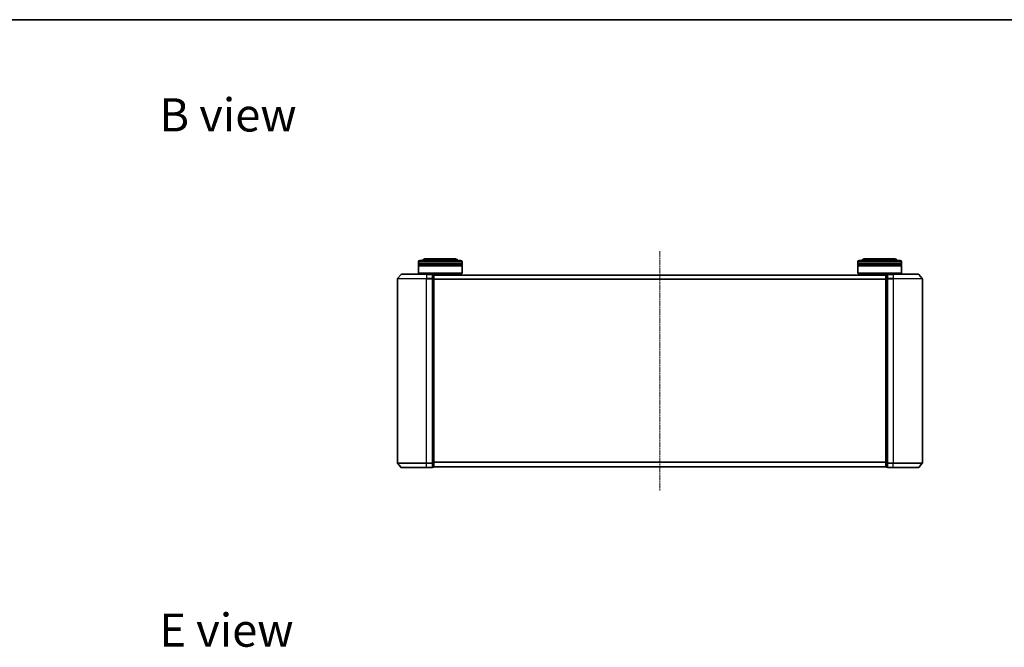
# Model space of a CAD drawing. Units: millimetres. Extents: x 0 to 7935, y 0 to 1826.
# Drawn here: x 946 to 1621, y 1396 to 1826 of the extents above; entities that cross this region are included whole.
import ezdxf

# ---------------------------------------------------------------- set-up
doc = ezdxf.new("R2010")
doc.units = ezdxf.units.MM
doc.header["$LTSCALE"] = 0.666667
doc.linetypes.add('CHAIN', pattern=[0.3543, 0.2362, -0.0295, 0.0591, -0.0295])
for name, color, linetype, lineweight in [('Border (ISO)', 7, 'Continuous', 35), ('Symbol (ISO)', 7, 'Continuous', 18), ('Visible (ISO)', 7, 'Continuous', 35), ('Visible Narrow (ISO)', 7, 'Continuous', 25)]:
    doc.layers.add(name, color=color, linetype=linetype, lineweight=lineweight)
doc.layers.add('Centerline (ISO)', color=7, linetype='Continuous', lineweight=18, true_color=0x80ffff)
doc.styles.add('Note Text (TK)', font='MS PGothic.ttf')

# ---------------------------------------------------------------- blocks, each defined once
blk = doc.blocks.new('図面枠 tk図枠')
at = {"layer": 'Border (ISO)'}
blk.add_line((14.5, 289), (405.5, 289), dxfattribs=at)

msp = doc.modelspace()

# ---------------------------------------------------------------- linework, layer by layer
at = {"layer": 'Centerline (ISO)', "linetype": 'CHAIN', "ltscale": 23.990969}
msp.add_line((1385.20123, 1667.71073), (1385.20123, 1503.71073), dxfattribs=at)
at = {"layer": 'Visible (ISO)'}
for p, q in [((1220.50123, 1661.46073), (1248.50123, 1661.46073)), ((1245.00123, 1662.46073), (1224.00123, 1662.46073)), ((1521.90123, 1661.46073), (1549.90123, 1661.46073)), ((1546.40123, 1662.46073), (1525.40123, 1662.46073)), ((1219.50123, 1659.46073), (1219.50123, 1660.46073)), ((1249.50123, 1659.46073), (1219.50123, 1659.46073)), ((1219.50123, 1659.16073), (1249.50123, 1659.16073)), ((1219.50123, 1658.16073), (1219.50123, 1659.16073)), ((1249.50123, 1658.16073), (1219.50123, 1658.16073)), ((1219.50123, 1657.86073), (1249.50123, 1657.86073)), ((1219.50123, 1652.66073), (1219.50123, 1657.86073)), ((1219.70123, 1659.46073), (1219.70123, 1659.16073)), ((1219.70123, 1658.16073), (1219.70123, 1657.86073)), ((1249.30123, 1659.46073), (1249.30123, 1659.16073)), ((1249.30123, 1658.16073), (1249.30123, 1657.86073)), ((1249.50123, 1659.46073), (1249.50123, 1660.46073)), ((1249.50123, 1658.16073), (1249.50123, 1659.16073)), ((1249.50123, 1652.66073), (1249.50123, 1657.86073)), ((1520.90123, 1659.46073), (1520.90123, 1660.46073)), ((1550.90123, 1659.46073), (1520.90123, 1659.46073)), ((1520.90123, 1659.16073), (1550.90123, 1659.16073)), ((1520.90123, 1658.16073), (1520.90123, 1659.16073)), ((1550.90123, 1658.16073), (1520.90123, 1658.16073)), ((1520.90123, 1657.86073), (1550.90123, 1657.86073)), ((1520.90123, 1652.66073), (1520.90123, 1657.86073)), ((1521.10123, 1659.46073), (1521.10123, 1659.16073)), ((1521.10123, 1658.16073), (1521.10123, 1657.86073)), ((1550.70123, 1659.46073), (1550.70123, 1659.16073)), ((1550.70123, 1658.16073), (1550.70123, 1657.86073)), ((1550.90123, 1659.46073), (1550.90123, 1660.46073)), ((1550.90123, 1658.16073), (1550.90123, 1659.16073)), ((1550.90123, 1652.66073), (1550.90123, 1657.86073)), ((1205.20123, 1648.85211), (1205.20123, 1522.56934)), ((1207.61127, 1651.85278), (1205.27076, 1649.04417)), ((1207.84174, 1651.96073), (1225.20123, 1651.96073)), ((1219.50123, 1652.66073), (1249.50123, 1652.66073)), ((1219.70123, 1652.46073), (1219.50123, 1652.66073)), ((1249.30123, 1652.46073), (1219.70123, 1652.46073)), ((1222.50123, 1651.96073), (1222.50123, 1652.46073)), ((1228.90123, 1651.96073), (1225.20123, 1651.96073)), ((1229.20123, 1648.85211), (1229.20123, 1651.66073)), ((1229.90123, 1651.66073), (1229.20123, 1651.66073)), ((1229.20123, 1522.56934), (1229.20123, 1648.85211)), ((1540.20123, 1651.46073), (1230.20123, 1651.46073)), ((1230.20123, 1651.46073), (1230.20123, 1651.36073)), ((1230.20123, 1648.67109), (1230.20123, 1651.36073)), ((1230.20123, 1522.75037), (1230.20123, 1648.67109)), ((1246.50123, 1651.46073), (1246.50123, 1652.46073)), ((1249.30123, 1652.46073), (1249.50123, 1652.66073)), ((1520.90123, 1652.66073), (1550.90123, 1652.66073)), ((1521.10123, 1652.46073), (1520.90123, 1652.66073)), ((1550.70123, 1652.46073), (1521.10123, 1652.46073)), ((1523.90123, 1651.46073), (1523.90123, 1652.46073)), ((1540.20123, 1651.36073), (1540.20123, 1651.46073)), ((1540.20123, 1651.36073), (1540.20123, 1648.67109)), ((1540.20123, 1648.67109), (1540.20123, 1522.75037)), ((1541.20123, 1651.66073), (1540.50123, 1651.66073)), ((1541.20123, 1651.66073), (1541.20123, 1648.85211)), ((1541.20123, 1648.85211), (1541.20123, 1522.56934)), ((1545.20123, 1651.96073), (1541.50123, 1651.96073)), ((1545.20123, 1651.96073), (1562.56071, 1651.96073)), ((1547.90123, 1651.96073), (1547.90123, 1652.46073)), ((1550.70123, 1652.46073), (1550.90123, 1652.66073)), ((1562.79118, 1651.85278), (1565.13169, 1649.04417)), ((1565.20123, 1522.56934), (1565.20123, 1648.85211)), ((1207.61127, 1519.56867), (1205.27076, 1522.37729)), ((1229.20123, 1519.76073), (1229.20123, 1522.56934)), ((1229.20123, 1519.76073), (1229.90123, 1519.76073)), ((1230.20123, 1520.06073), (1230.20123, 1522.75037)), ((1230.20123, 1520.06073), (1230.20123, 1519.96073)), ((1540.20123, 1519.96073), (1230.20123, 1519.96073)), ((1540.20123, 1522.75037), (1540.20123, 1520.06073)), ((1540.20123, 1519.96073), (1540.20123, 1520.06073)), ((1540.50123, 1519.76073), (1541.20123, 1519.76073)), ((1541.20123, 1522.56934), (1541.20123, 1519.76073)), ((1562.79118, 1519.56867), (1565.13169, 1522.37729)), ((1225.20123, 1519.46073), (1207.84174, 1519.46073)), ((1225.20123, 1519.46073), (1228.90123, 1519.46073)), ((1541.50123, 1519.46073), (1545.20123, 1519.46073)), ((1562.56071, 1519.46073), (1545.20123, 1519.46073))]:
    msp.add_line(p, q, dxfattribs=at)
for centre, radius, start, end in [((1220.50123, 1660.46073), 1, 90, 180), ((1224.00123, 1660.46073), 2, 90, 150), ((1245.00123, 1660.46073), 2, 30, 90), ((1248.50123, 1660.46073), 1, 0, 90), ((1521.90123, 1660.46073), 1, 90, 180), ((1525.40123, 1660.46073), 2, 90, 150), ((1546.40123, 1660.46073), 2, 30, 90), ((1549.90123, 1660.46073), 1, 0, 90), ((1205.50123, 1648.85211), 0.3, 140.19442891, 180), ((1207.84174, 1651.66073), 0.3, 90, 140.19442891), ((1228.90123, 1651.66073), 0.3, 0, 90), ((1229.90123, 1651.36073), 0.3, 0, 90), ((1540.50123, 1651.36073), 0.3, 90, 180), ((1541.50123, 1651.66073), 0.3, 90, 180), ((1562.56071, 1651.66073), 0.3, 39.80557109, 90), ((1564.90123, 1648.85211), 0.3, 0, 39.80557109), ((1205.50123, 1522.56934), 0.3, 180, 219.80557109), ((1228.90123, 1519.76073), 0.3, 270, 0), ((1229.90123, 1520.06073), 0.3, 270, 0), ((1540.50123, 1520.06073), 0.3, 180, 270), ((1541.50123, 1519.76073), 0.3, 180, 270), ((1564.90123, 1522.56934), 0.3, 320.19442891, 0), ((1207.84174, 1519.76073), 0.3, 219.80557109, 270), ((1562.56071, 1519.76073), 0.3, 270, 320.19442891)]:
    msp.add_arc(centre, radius, start, end, dxfattribs=at)
at = {"layer": 'Visible Narrow (ISO)'}
for p, q in [((1249.50123, 1660.46073), (1219.50123, 1660.46073)), ((1550.90123, 1660.46073), (1520.90123, 1660.46073)), ((1225.20123, 1648.85211), (1205.20123, 1648.85211)), ((1205.27076, 1649.04417), (1225.20123, 1649.04417)), ((1225.20123, 1651.85278), (1207.61127, 1651.85278)), ((1225.20123, 1651.85278), (1225.20123, 1651.96073)), ((1225.20123, 1651.85278), (1228.90123, 1651.85278)), ((1225.20123, 1651.85278), (1225.20123, 1649.04417)), ((1228.90123, 1649.04417), (1225.20123, 1649.04417)), ((1225.20123, 1649.04417), (1225.20123, 1648.85211)), ((1225.20123, 1648.85211), (1228.90123, 1648.85211)), ((1225.20123, 1522.56934), (1225.20123, 1648.85211)), ((1228.90123, 1651.85278), (1228.90123, 1651.96073)), ((1228.90123, 1651.85278), (1228.90123, 1649.04417)), ((1228.90123, 1648.85211), (1228.90123, 1649.04417)), ((1228.90123, 1648.85211), (1229.20123, 1648.85211)), ((1228.90123, 1648.85211), (1228.90123, 1522.56934)), ((1229.20123, 1651.55278), (1229.90123, 1651.55278)), ((1229.90123, 1648.86314), (1229.20123, 1648.86314)), ((1229.20123, 1648.67109), (1229.90123, 1648.67109)), ((1229.90123, 1651.55278), (1229.90123, 1651.66073)), ((1229.90123, 1651.55278), (1229.90123, 1648.86314)), ((1229.90123, 1648.67109), (1229.90123, 1648.86314)), ((1229.90123, 1648.67109), (1230.20123, 1648.67109)), ((1229.90123, 1648.67109), (1229.90123, 1522.75037)), ((1540.20123, 1651.35278), (1230.20123, 1651.35278)), ((1540.20123, 1648.54417), (1230.20123, 1648.54417)), ((1540.20123, 1648.35211), (1230.20123, 1648.35211)), ((1540.20123, 1648.67109), (1540.50123, 1648.67109)), ((1540.50123, 1651.66073), (1540.50123, 1651.55278)), ((1540.50123, 1648.86314), (1540.50123, 1651.55278)), ((1540.50123, 1651.55278), (1541.20123, 1651.55278)), ((1540.50123, 1648.86314), (1540.50123, 1648.67109)), ((1541.20123, 1648.86314), (1540.50123, 1648.86314)), ((1540.50123, 1522.75037), (1540.50123, 1648.67109)), ((1540.50123, 1648.67109), (1541.20123, 1648.67109)), ((1541.20123, 1648.85211), (1541.50123, 1648.85211)), ((1541.50123, 1651.96073), (1541.50123, 1651.85278)), ((1541.50123, 1649.04417), (1541.50123, 1651.85278)), ((1541.50123, 1651.85278), (1545.20123, 1651.85278)), ((1541.50123, 1649.04417), (1541.50123, 1648.85211)), ((1545.20123, 1649.04417), (1541.50123, 1649.04417)), ((1541.50123, 1522.56934), (1541.50123, 1648.85211)), ((1541.50123, 1648.85211), (1545.20123, 1648.85211)), ((1545.20123, 1651.85278), (1545.20123, 1651.96073)), ((1545.20123, 1651.85278), (1545.20123, 1649.04417)), ((1562.79118, 1651.85278), (1545.20123, 1651.85278)), ((1545.20123, 1649.04417), (1545.20123, 1648.85211)), ((1545.20123, 1649.04417), (1565.13169, 1649.04417)), ((1545.20123, 1648.85211), (1545.20123, 1522.56934)), ((1565.20123, 1648.85211), (1545.20123, 1648.85211)), ((1205.20123, 1522.56934), (1225.20123, 1522.56934)), ((1225.20123, 1522.37729), (1205.27076, 1522.37729)), ((1228.90123, 1522.56934), (1225.20123, 1522.56934)), ((1225.20123, 1522.37729), (1225.20123, 1522.56934)), ((1225.20123, 1522.37729), (1228.90123, 1522.37729)), ((1225.20123, 1519.56867), (1225.20123, 1522.37729)), ((1229.20123, 1522.56934), (1228.90123, 1522.56934)), ((1228.90123, 1522.37729), (1228.90123, 1522.56934)), ((1228.90123, 1522.37729), (1228.90123, 1519.56867)), ((1229.90123, 1522.75037), (1229.20123, 1522.75037)), ((1229.20123, 1522.55831), (1229.90123, 1522.55831)), ((1229.90123, 1519.86867), (1229.20123, 1519.86867)), ((1230.20123, 1522.75037), (1229.90123, 1522.75037)), ((1229.90123, 1522.55831), (1229.90123, 1522.75037)), ((1229.90123, 1522.55831), (1229.90123, 1519.86867)), ((1229.90123, 1519.76073), (1229.90123, 1519.86867)), ((1540.20123, 1523.06934), (1230.20123, 1523.06934)), ((1540.20123, 1522.87729), (1230.20123, 1522.87729)), ((1540.20123, 1520.06867), (1230.20123, 1520.06867)), ((1540.50123, 1522.75037), (1540.20123, 1522.75037)), ((1540.50123, 1522.75037), (1540.50123, 1522.55831)), ((1541.20123, 1522.75037), (1540.50123, 1522.75037)), ((1540.50123, 1519.86867), (1540.50123, 1522.55831)), ((1540.50123, 1522.55831), (1541.20123, 1522.55831)), ((1540.50123, 1519.86867), (1540.50123, 1519.76073)), ((1541.20123, 1519.86867), (1540.50123, 1519.86867)), ((1541.50123, 1522.56934), (1541.20123, 1522.56934)), ((1541.50123, 1522.56934), (1541.50123, 1522.37729)), ((1545.20123, 1522.56934), (1541.50123, 1522.56934)), ((1541.50123, 1519.56867), (1541.50123, 1522.37729)), ((1541.50123, 1522.37729), (1545.20123, 1522.37729)), ((1545.20123, 1522.37729), (1545.20123, 1522.56934)), ((1545.20123, 1522.56934), (1565.20123, 1522.56934)), ((1545.20123, 1519.56867), (1545.20123, 1522.37729)), ((1565.13169, 1522.37729), (1545.20123, 1522.37729)), ((1207.61127, 1519.56867), (1225.20123, 1519.56867)), ((1228.90123, 1519.56867), (1225.20123, 1519.56867)), ((1225.20123, 1519.56867), (1225.20123, 1519.46073)), ((1228.90123, 1519.46073), (1228.90123, 1519.56867)), ((1541.50123, 1519.56867), (1541.50123, 1519.46073)), ((1545.20123, 1519.56867), (1541.50123, 1519.56867)), ((1545.20123, 1519.56867), (1545.20123, 1519.46073)), ((1545.20123, 1519.56867), (1562.79118, 1519.56867))]:
    msp.add_line(p, q, dxfattribs=at)
for centre, major_axis, start_param, end_param in [((1228.90123, 1651.66073), (0.3, 0), 0, 1.570796327), ((1228.90123, 1648.85211), (0.3, 0), 0, 1.570796327), ((1229.90123, 1651.36073), (0.3, 0), 0, 1.570796327), ((1229.90123, 1648.67109), (0.3, 0), 0, 1.570796327), ((1540.50123, 1651.36073), (-0.3, 0), 4.71238898, 6.283185307), ((1540.50123, 1648.67109), (-0.3, 0), 4.71238898, 6.283185307), ((1541.50123, 1651.66073), (-0.3, 0), 4.71238898, 6.283185307), ((1541.50123, 1648.85211), (-0.3, 0), 4.71238898, 6.283185307), ((1228.90123, 1522.56934), (0.3, 0), 4.71238898, 6.283185307), ((1228.90123, 1519.76073), (0.3, 0), 4.71238898, 6.283185307), ((1229.90123, 1522.75037), (0.3, 0), 4.71238898, 6.283185307), ((1229.90123, 1520.06073), (0.3, 0), 4.71238898, 6.283185307), ((1540.50123, 1522.75037), (-0.3, 0), 0, 1.570796327), ((1540.50123, 1520.06073), (-0.3, 0), 0, 1.570796327), ((1541.50123, 1522.56934), (-0.3, 0), 0, 1.570796327), ((1541.50123, 1519.76073), (-0.3, 0), 0, 1.570796327)]:
    msp.add_ellipse(centre, major_axis=major_axis, ratio=0.6401844, start_param=start_param, end_param=end_param, dxfattribs=at)

# ---------------------------------------------------------------- block references
at = {"xscale": 6.5, "yscale": 6.5, "zscale": 6.5}
msp.add_blockref('図面枠 tk図枠', (176.41667, -52), dxfattribs=at)

# ---------------------------------------------------------------- texts
at = {"layer": 'Symbol (ISO)', "color": 7, "char_height": 22.7499996, "attachment_point": 4, "line_spacing_factor": 1.5, "style": 'Note Text (TK)'}
for s, insert in [('\\fＭＳ Ｐゴシック|b0|i0;{\\H22.7500;B view}', (1041.86816, 1761.25528)), ('\\fＭＳ Ｐゴシック|b0|i0;{\\H22.7500;E view}', (1041.86816, 1408.04051))]:
    msp.add_mtext(s, dxfattribs=dict(at, insert=insert))

doc.saveas('drawing.dxf')
